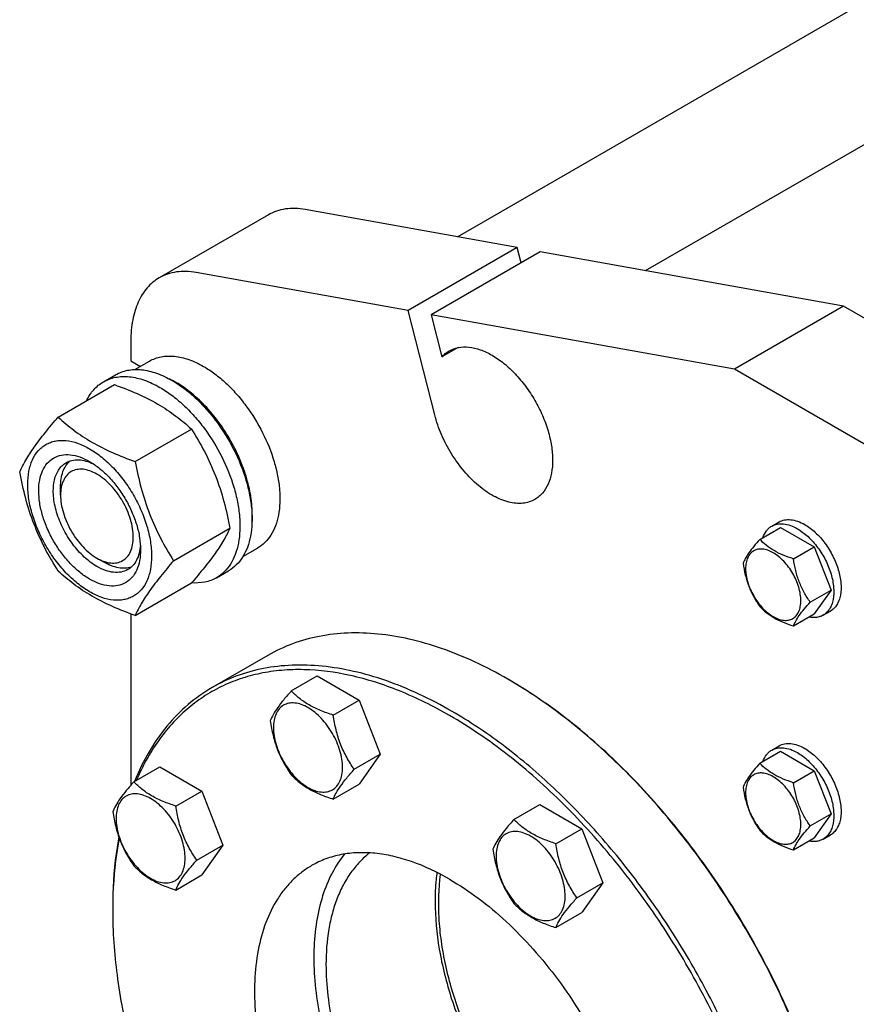
# Model space of a CAD drawing. Units: millimetres. Extents: x 0 to 7119, y -5 to 5034.
# Drawn here: x 4755 to 4999, y 2710 to 2997 of the extents above; entities that cross this region are included whole.
import ezdxf

# ---------------------------------------------------------------- set-up
doc = ezdxf.new("R2010")
doc.units = ezdxf.units.MM
doc.header["$LTSCALE"] = 391.525424
doc.layers.get('0').update_dxf_attribs({"linetype": 'CONTINUOUS'})

msp = doc.modelspace()

# ---------------------------------------------------------------- linework, layer by layer
at = {"color": 7, "linetype": 'Continuous'}
for p, q in [((4882.861, 2933.418), (5474.371, 3274.924)), ((4937.768, 2923.549), (5492.371, 3243.747)), ((4827.725, 2939.832), (4795.905, 2921.461)), ((4900.343, 2930.276), (4838.516, 2941.388)), ((4900.343, 2930.276), (4868.523, 2911.905)), ((4901.466, 2925.862), (4900.343, 2930.276)), ((4907.029, 2929.074), (4875.209, 2910.703)), ((4995.51, 2913.17), (4907.029, 2929.074)), ((4868.523, 2911.905), (4806.696, 2923.017)), ((4995.51, 2913.17), (4963.691, 2894.799)), ((5073.293, 2868.264), (4995.51, 2913.17)), ((4876.265, 2881.472), (4868.523, 2911.905)), ((4875.209, 2910.703), (4878.347, 2898.369)), ((4963.691, 2894.799), (4875.209, 2910.703)), ((4787.62, 2903.15), (4787.62, 2897.246)), ((4883.059, 2901.09), (4878.347, 2898.369)), ((4787.62, 2897.246), (4790.415, 2895.633)), ((4788.806, 2894.704), (4793.084, 2897.173)), ((4779.606, 2891.124), (4783.142, 2893.165)), ((5041.473, 2849.893), (4963.691, 2894.799)), ((4766.419, 2880.823), (4782.833, 2890.3)), ((4788.873, 2867.859), (4805.287, 2877.336)), ((4767.115, 2858.054), (4767.115, 2860.504)), ((4974.576, 2849.002), (4976.697, 2850.226)), ((4800.099, 2838.924), (4816.514, 2848.401)), ((4971.108, 2845.134), (4977.177, 2848.638)), ((4977.177, 2848.638), (4986.975, 2842.981)), ((4820.306, 2840.144), (4824.584, 2842.614)), ((4980.906, 2839.478), (4986.975, 2842.981)), ((4986.975, 2842.981), (4991.874, 2830.355)), ((4777.721, 2839.684), (4779.843, 2838.459)), ((4812.606, 2833.966), (4816.141, 2836.008)), ((4788.873, 2822.952), (4805.287, 2832.429)), ((4985.805, 2826.851), (4991.874, 2830.355)), ((4991.874, 2830.355), (4986.975, 2823.385)), ((4989.576, 2823.021), (4991.697, 2824.246)), ((4787.62, 2823.409), (4787.62, 2773.426)), ((4980.906, 2819.881), (4986.975, 2823.385)), ((4827.576, 2811.304), (4811.313, 2801.914)), ((4834.425, 2800.935), (4842.01, 2805.315)), ((4842.01, 2805.315), (4854.257, 2798.244)), ((4897.579, 2804.369), (4897.576, 2804.371)), ((4846.672, 2793.864), (4854.257, 2798.244)), ((4854.257, 2798.244), (4860.381, 2782.461)), ((4974.576, 2783.682), (4976.697, 2784.906)), ((4852.796, 2778.081), (4860.381, 2782.461)), ((4860.381, 2782.461), (4854.257, 2773.749)), ((4971.108, 2779.814), (4977.177, 2783.318)), ((4977.177, 2783.318), (4986.975, 2777.661)), ((4788.502, 2774.421), (4796.088, 2778.801)), ((4796.088, 2778.801), (4808.335, 2771.73)), ((4980.906, 2774.157), (4986.975, 2777.661)), ((4986.975, 2777.661), (4991.874, 2765.034)), ((4846.672, 2769.369), (4854.257, 2773.749)), ((4800.75, 2767.35), (4808.335, 2771.73)), ((4808.335, 2771.73), (4814.459, 2755.947)), ((4899.368, 2763.441), (4906.954, 2767.82)), ((4906.954, 2767.82), (4919.201, 2760.749)), ((4985.805, 2761.531), (4991.874, 2765.034)), ((4991.874, 2765.034), (4986.975, 2758.065)), ((4911.616, 2756.37), (4919.201, 2760.749)), ((4919.201, 2760.749), (4925.325, 2744.966)), ((4980.906, 2754.561), (4986.975, 2758.065)), ((4989.576, 2757.701), (4991.697, 2758.925)), ((4806.874, 2751.567), (4814.459, 2755.947)), ((4814.459, 2755.947), (4808.335, 2747.235)), ((4800.75, 2742.855), (4808.335, 2747.235)), ((4917.74, 2740.587), (4925.325, 2744.966)), ((4925.325, 2744.966), (4919.201, 2736.254)), ((4911.616, 2731.875), (4919.201, 2736.254))]:
    msp.add_line(p, q, dxfattribs=at)
for centre, radius, start, end in [((4786.722, 2866.648), 28.08, 59.97507, 64.46241), ((4912.661, 2737.009), 130.344, 179.641, 180.00073)]:
    msp.add_arc(centre, radius, start, end, dxfattribs=at)
for points, knots in [([(4838.516, 2941.388), (4837.537, 2941.564), (4835.606, 2941.776), (4832.766, 2941.63), (4830.111, 2941.006), (4828.483, 2940.27), (4827.725, 2939.832)], [0, 0, 0, 0, 0.2683886, 0.5216325, 0.7637678, 1, 1, 1, 1]), ([(4806.696, 2923.017), (4805.717, 2923.193), (4803.787, 2923.405), (4800.946, 2923.259), (4798.291, 2922.635), (4796.663, 2921.899), (4795.905, 2921.461)], [0, 0, 0, 0, 0.2683886, 0.5216325, 0.7637678, 1, 1, 1, 1]), ([(4795.905, 2921.461), (4795.249, 2921.083), (4793.988, 2920.203), (4792.322, 2918.563), (4790.889, 2916.617), (4789.703, 2914.387), (4788.772, 2911.894), (4787.857, 2908.153), (4787.62, 2905.177), (4787.62, 2903.15)], [0, 0, 0, 0, 0.1080476, 0.2181321, 0.3321066, 0.4515032, 0.5774635, 0.7107292, 1, 1, 1, 1]), ([(4793.084, 2897.173), (4793.6, 2897.472), (4794.697, 2897.985), (4797.105, 2898.652), (4800.478, 2898.741), (4804.701, 2897.72), (4807.451, 2896.412), (4808.834, 2895.613)], [0, 0, 0, 0, 0.1081633, 0.2183657, 0.4513689, 0.7104216, 1, 1, 1, 1]), ([(4878.347, 2898.369), (4878.656, 2898.717), (4879.322, 2899.362), (4880.084, 2899.89), (4880.48, 2900.119)], [0, 0, 0, 0, 0.5043683, 1, 1, 1, 1]), ([(4880.48, 2900.119), (4880.89, 2900.355), (4881.76, 2900.763), (4883.671, 2901.292), (4886.348, 2901.363), (4889.701, 2900.552), (4893.15, 2898.911), (4896.58, 2896.507), (4899.87, 2893.429), (4902.9, 2889.792), (4905.559, 2885.731), (4907.747, 2881.398), (4909.381, 2876.954), (4910.402, 2872.566), (4910.769, 2868.394), (4910.466, 2864.586), (4909.491, 2861.277), (4908.091, 2858.995), (4906.678, 2857.604), (4905.89, 2857.054), (4905.48, 2856.817)], [0, 0, 0, 0, 0.0225457, 0.0455164, 0.0940838, 0.1480812, 0.2084414, 0.2750068, 0.3468302, 0.4224312, 0.5, 0.5775688, 0.6531698, 0.7249932, 0.7915586, 0.8519188, 0.9059162, 0.9544836, 0.9774543, 1, 1, 1, 1]), ([(4783.142, 2893.165), (4783.683, 2893.478), (4784.831, 2894.016), (4786.69, 2894.53), (4788.671, 2894.751), (4791.524, 2894.651), (4795.314, 2893.738), (4798.193, 2892.367), (4799.641, 2891.531)], [0, 0, 0, 0, 0.1080966, 0.218231, 0.332257, 0.4517073, 0.7106002, 1, 1, 1, 1]), ([(4808.834, 2895.613), (4809.966, 2894.96), (4812.214, 2893.458), (4815.398, 2890.778), (4818.441, 2887.653), (4822.25, 2882.951), (4826.253, 2876.438), (4829.094, 2869.412), (4830.497, 2863.755), (4831.069, 2859.71), (4831.167, 2855.879), (4830.785, 2852.341), (4829.928, 2849.169), (4828.604, 2846.429), (4826.832, 2844.189), (4825.36, 2843.062), (4824.584, 2842.614)], [0, 0, 0, 0, 0.0624104, 0.1287774, 0.1984001, 0.2704078, 0.4174466, 0.5616787, 0.630306, 0.6954222, 0.7563968, 0.8128592, 0.864783, 0.9125792, 0.9571736, 1, 1, 1, 1]), ([(4774.684, 2885.597), (4775.239, 2886.759), (4776.279, 2888.388), (4778.084, 2890.129), (4779.086, 2890.824), (4779.606, 2891.124)], [0, 0, 0, 0, 0.5151314, 0.7596645, 1, 1, 1, 1]), ([(4779.606, 2891.124), (4780.147, 2891.436), (4781.296, 2891.974), (4783.154, 2892.488), (4785.136, 2892.709), (4787.989, 2892.61), (4791.779, 2891.697), (4794.657, 2890.326), (4796.106, 2889.49)], [0, 0, 0, 0, 0.1080966, 0.218231, 0.332257, 0.4517073, 0.7106002, 1, 1, 1, 1]), ([(4782.833, 2890.3), (4785.062, 2889.499), (4789.369, 2887.817), (4795.403, 2884.814), (4800.71, 2881.323), (4803.838, 2878.682), (4805.287, 2877.336)], [0, 0, 0, 0, 0.2720296, 0.5307148, 0.7728259, 1, 1, 1, 1]), ([(4799.641, 2891.531), (4800.827, 2890.846), (4803.182, 2889.272), (4806.518, 2886.465), (4809.706, 2883.192), (4813.697, 2878.265), (4817.89, 2871.442), (4820.866, 2864.082), (4822.336, 2858.155), (4822.936, 2853.918), (4823.038, 2849.904), (4822.638, 2846.198), (4821.74, 2842.875), (4820.353, 2840.005), (4818.497, 2837.658), (4816.955, 2836.477), (4816.141, 2836.008)], [0, 0, 0, 0, 0.0624104, 0.1287774, 0.1984001, 0.2704078, 0.4174466, 0.5616787, 0.630306, 0.6954222, 0.7563968, 0.8128592, 0.864783, 0.9125792, 0.9571736, 1, 1, 1, 1]), ([(4822.962, 2850.183), (4823.103, 2851.965), (4823.018, 2855.732), (4821.967, 2861.483), (4820.036, 2867.389), (4817.303, 2873.205), (4813.882, 2878.689), (4809.915, 2883.614), (4805.568, 2887.774), (4802.386, 2890.028), (4800.773, 2890.959)], [0, 0, 0, 0, 0.1106912, 0.2317821, 0.3607473, 0.4942615, 0.6285847, 0.7599066, 0.8846831, 1, 1, 1, 1]), ([(4796.106, 2889.49), (4797.292, 2888.805), (4799.647, 2887.231), (4802.982, 2884.424), (4806.171, 2881.151), (4810.161, 2876.224), (4814.355, 2869.401), (4817.33, 2862.041), (4818.8, 2856.114), (4819.4, 2851.877), (4819.502, 2847.863), (4819.103, 2844.157), (4818.205, 2840.833), (4816.818, 2837.963), (4814.962, 2835.616), (4813.419, 2834.436), (4812.606, 2833.966)], [0, 0, 0, 0, 0.0624104, 0.1287774, 0.1984001, 0.2704078, 0.4174466, 0.5616787, 0.630306, 0.6954222, 0.7563968, 0.8128592, 0.864783, 0.9125792, 0.9571736, 1, 1, 1, 1]), ([(4905.48, 2856.817), (4904.951, 2856.512), (4903.804, 2856.01), (4901.923, 2855.633), (4899.906, 2855.629), (4896.977, 2856.132), (4893.155, 2857.741), (4888.761, 2860.863), (4884.63, 2865.055), (4881.013, 2870.065), (4878.127, 2875.586), (4876.766, 2879.505), (4876.265, 2881.472)], [0, 0, 0, 0, 0.0430549, 0.0874388, 0.1342892, 0.1844336, 0.296013, 0.4229528, 0.5622768, 0.7089585, 0.8569419, 1, 1, 1, 1]), ([(4755.192, 2864.851), (4755.724, 2866.001), (4757.016, 2868.464), (4759.504, 2872.277), (4762.702, 2876.457), (4765.121, 2879.326), (4766.419, 2880.823)], [0, 0, 0, 0, 0.1941909, 0.4252957, 0.6965305, 1, 1, 1, 1]), ([(4766.419, 2880.823), (4767.868, 2879.477), (4770.996, 2876.836), (4776.303, 2873.345), (4782.337, 2870.342), (4786.644, 2868.659), (4788.873, 2867.859)], [0, 0, 0, 0, 0.2271741, 0.4692852, 0.7279704, 1, 1, 1, 1]), ([(4805.287, 2877.336), (4806.648, 2875.194), (4809.24, 2870.765), (4812.459, 2863.691), (4814.883, 2856.182), (4816.024, 2851.013), (4816.514, 2848.401)], [0, 0, 0, 0, 0.2437274, 0.4921422, 0.7447939, 1, 1, 1, 1]), ([(4757.533, 2861.137), (4757.533, 2862.432), (4757.729, 2864.894), (4758.725, 2868.275), (4760.156, 2870.608), (4761.601, 2872.029), (4762.804, 2872.869), (4764.133, 2873.491), (4766.087, 2874.032), (4768.822, 2874.105), (4772.249, 2873.276), (4775.774, 2871.599), (4779.279, 2869.142), (4782.641, 2865.996), (4785.739, 2862.279), (4788.456, 2858.129), (4790.692, 2853.7), (4792.362, 2849.159), (4793.405, 2844.676), (4793.667, 2841.704), (4793.667, 2840.276)], [0, 0, 0, 0, 0.0603605, 0.1143581, 0.1629258, 0.1858965, 0.2084422, 0.2309879, 0.2539585, 0.3025258, 0.3565229, 0.4168828, 0.483448, 0.5552712, 0.630872, 0.7084408, 0.7860096, 0.8616107, 0.9334343, 1, 1, 1, 1]), ([(4775.6, 2833.56), (4774.583, 2834.146), (4772.575, 2835.554), (4769.813, 2838.139), (4767.267, 2841.194), (4765.033, 2844.605), (4763.196, 2848.245), (4761.823, 2851.978), (4760.966, 2855.663), (4760.657, 2859.168), (4760.911, 2862.367), (4761.731, 2865.147), (4763.112, 2867.404), (4765.029, 2869.016), (4767.383, 2869.87), (4770.028, 2869.937), (4772.845, 2869.257), (4774.678, 2868.385), (4775.6, 2867.853)], [0, 0, 0, 0, 0.0665861, 0.1384319, 0.2140567, 0.2916499, 0.3692432, 0.4448682, 0.5167145, 0.5833012, 0.6436808, 0.6976954, 0.7462784, 0.7916514, 0.8370242, 0.8856068, 0.9396209, 1, 1, 1, 1]), ([(4777.721, 2837.234), (4776.389, 2838.003), (4773.802, 2839.993), (4770.492, 2843.759), (4767.767, 2848.192), (4765.853, 2852.926), (4765.037, 2856.93), (4764.959, 2859.939), (4765.178, 2861.961), (4765.667, 2863.774), (4766.424, 2865.339), (4767.436, 2866.619), (4768.277, 2867.263), (4768.721, 2867.519)], [0, 0, 0, 0, 0.1286453, 0.2702003, 0.417317, 0.5616254, 0.6952611, 0.7562679, 0.8127602, 0.8647114, 0.912533, 0.957151, 1, 1, 1, 1]), ([(4767.115, 2860.504), (4767.115, 2861.286), (4767.217, 2862.782), (4767.727, 2864.873), (4768.581, 2866.654), (4769.395, 2867.623), (4769.843, 2868.021)], [0, 0, 0, 0, 0.2851676, 0.5448081, 0.7811326, 1, 1, 1, 1]), ([(4768.721, 2867.519), (4769.253, 2867.827), (4770.455, 2868.289), (4772.449, 2868.436), (4774.584, 2868.064), (4775.99, 2867.514), (4776.699, 2867.171)], [0, 0, 0, 0, 0.2222771, 0.45743, 0.7150195, 1, 1, 1, 1]), ([(4775.6, 2867.853), (4776.616, 2867.266), (4778.624, 2865.858), (4781.387, 2863.274), (4783.933, 2860.218), (4786.166, 2856.807), (4788.004, 2853.167), (4789.377, 2849.435), (4790.234, 2845.75), (4790.449, 2843.307), (4790.449, 2842.133)], [0, 0, 0, 0, 0.1141537, 0.2373247, 0.3669741, 0.4999983, 0.6330226, 0.7626727, 0.8858448, 1, 1, 1, 1]), ([(4788.873, 2867.859), (4789.362, 2865.247), (4790.503, 2860.078), (4792.927, 2852.569), (4796.147, 2845.495), (4798.739, 2841.066), (4800.099, 2838.924)], [0, 0, 0, 0, 0.2552061, 0.5078578, 0.7562726, 1, 1, 1, 1]), ([(4766.419, 2835.915), (4765.058, 2838.057), (4762.466, 2842.487), (4759.247, 2849.56), (4756.823, 2857.069), (4755.682, 2862.239), (4755.192, 2864.851)], [0, 0, 0, 0, 0.2437274, 0.4921422, 0.7447939, 1, 1, 1, 1]), ([(4777.721, 2864.178), (4777.063, 2864.558), (4775.754, 2865.181), (4773.741, 2865.667), (4771.852, 2865.619), (4770.171, 2865.009), (4768.802, 2863.858), (4767.815, 2862.246), (4767.23, 2860.26), (4767.115, 2858.815), (4767.115, 2858.054)], [0, 0, 0, 0, 0.1448918, 0.2745172, 0.3911081, 0.4999958, 0.6088834, 0.7254742, 0.8550998, 1, 1, 1, 1]), ([(4777.721, 2839.683), (4778.38, 2839.303), (4779.689, 2838.68), (4781.701, 2838.195), (4783.59, 2838.243), (4785.272, 2838.853), (4786.641, 2840.004), (4787.627, 2841.616), (4788.213, 2843.602), (4788.395, 2845.887), (4788.174, 2848.39), (4787.562, 2851.023), (4786.581, 2853.689), (4785.269, 2856.288), (4783.673, 2858.725), (4781.855, 2860.907), (4779.881, 2862.753), (4778.447, 2863.759), (4777.721, 2864.178)], [0, 0, 0, 0, 0.0603755, 0.1143895, 0.1629721, 0.2083449, 0.2537178, 0.3023007, 0.3563153, 0.4166948, 0.4832814, 0.5551276, 0.6307526, 0.7083458, 0.785939, 0.8615637, 0.9334095, 1, 1, 1, 1]), ([(4793.667, 2840.276), (4793.667, 2838.981), (4793.47, 2836.518), (4792.475, 2833.137), (4791.044, 2830.804), (4789.599, 2829.383), (4788.396, 2828.543), (4787.067, 2827.921), (4785.113, 2827.38), (4782.378, 2827.307), (4778.951, 2828.136), (4775.426, 2829.813), (4771.921, 2832.27), (4768.559, 2835.416), (4765.461, 2839.133), (4762.744, 2843.283), (4760.508, 2847.712), (4758.838, 2852.253), (4757.795, 2856.737), (4757.533, 2859.709), (4757.533, 2861.137)], [0, 0, 0, 0, 0.0603605, 0.1143581, 0.1629258, 0.1858965, 0.2084422, 0.2309879, 0.2539585, 0.3025258, 0.3565229, 0.4168828, 0.483448, 0.5552712, 0.630872, 0.7084408, 0.7860096, 0.8616107, 0.9334343, 1, 1, 1, 1]), ([(4767.115, 2858.054), (4767.115, 2857.216), (4767.268, 2855.471), (4767.881, 2852.839), (4768.861, 2850.173), (4770.174, 2847.573), (4771.769, 2845.137), (4773.588, 2842.954), (4775.561, 2841.108), (4776.995, 2840.103), (4777.721, 2839.683)], [0, 0, 0, 0, 0.1141534, 0.2373239, 0.3669728, 0.4999963, 0.6330197, 0.7626686, 0.8858391, 1, 1, 1, 1]), ([(4974.576, 2849.002), (4975.07, 2849.287), (4976.207, 2849.7), (4978.095, 2849.748), (4980.108, 2849.262), (4981.417, 2848.639), (4982.076, 2848.259)], [0, 0, 0, 0, 0.2177735, 0.4509532, 0.7102022, 1, 1, 1, 1]), ([(4976.697, 2850.226), (4977.192, 2850.512), (4978.329, 2850.925), (4980.217, 2850.972), (4982.229, 2850.487), (4983.539, 2849.864), (4984.197, 2849.484)], [0, 0, 0, 0, 0.2177735, 0.4509532, 0.7102022, 1, 1, 1, 1]), ([(4816.514, 2848.401), (4815.982, 2847.25), (4814.69, 2844.787), (4812.202, 2840.974), (4809.004, 2836.794), (4806.585, 2833.926), (4805.287, 2832.429)], [0, 0, 0, 0, 0.1941909, 0.4252957, 0.6965305, 1, 1, 1, 1]), ([(4971.998, 2845.648), (4972.239, 2846.358), (4972.741, 2847.365), (4973.721, 2848.426), (4974.282, 2848.832), (4974.576, 2849.002)], [0, 0, 0, 0, 0.5219679, 0.7641174, 1, 1, 1, 1]), ([(4982.076, 2848.259), (4983.186, 2847.618), (4985.341, 2845.959), (4988.1, 2842.821), (4990.371, 2839.128), (4991.966, 2835.18), (4992.758, 2831.298), (4992.687, 2828.24), (4992.121, 2826.142), (4991.49, 2824.838), (4990.647, 2823.771), (4989.945, 2823.234), (4989.576, 2823.021)], [0, 0, 0, 0, 0.1286794, 0.2702719, 0.4174275, 0.5617741, 0.6954451, 0.8127107, 0.8646756, 0.9125098, 0.9571396, 1, 1, 1, 1]), ([(4984.197, 2849.484), (4985.307, 2848.843), (4987.463, 2847.184), (4990.221, 2844.046), (4992.492, 2840.352), (4994.087, 2836.405), (4994.879, 2832.523), (4994.808, 2829.465), (4994.242, 2827.367), (4993.611, 2826.063), (4992.768, 2824.996), (4992.067, 2824.459), (4991.697, 2824.246)], [0, 0, 0, 0, 0.1286794, 0.2702719, 0.4174275, 0.5617741, 0.6954451, 0.8127107, 0.8646756, 0.9125098, 0.9571396, 1, 1, 1, 1]), ([(4971.108, 2845.134), (4970.507, 2844.465), (4969.396, 2843.191), (4967.957, 2841.348), (4966.898, 2839.701), (4966.396, 2838.646), (4966.209, 2838.165)], [0, 0, 0, 0, 0.3154009, 0.592108, 0.8188794, 1, 1, 1, 1]), ([(4980.906, 2839.478), (4979.901, 2839.798), (4977.966, 2840.483), (4975.283, 2841.767), (4972.99, 2843.32), (4971.693, 2844.522), (4971.108, 2845.134)], [0, 0, 0, 0, 0.276819, 0.5376908, 0.7779912, 1, 1, 1, 1]), ([(4790.449, 2842.133), (4790.449, 2841.069), (4790.288, 2839.045), (4789.469, 2836.265), (4788.088, 2834.008), (4786.171, 2832.396), (4783.817, 2831.542), (4781.172, 2831.475), (4778.355, 2832.155), (4776.522, 2833.027), (4775.6, 2833.56)], [0, 0, 0, 0, 0.1449003, 0.2745259, 0.3911163, 0.5000029, 0.608889, 0.7254779, 0.8551016, 1, 1, 1, 1]), ([(4790.409, 2843.432), (4790.352, 2842.646), (4790.126, 2841.152), (4789.381, 2839.115), (4788.255, 2837.46), (4787.254, 2836.65), (4786.721, 2836.342)], [0, 0, 0, 0, 0.2850108, 0.54261, 0.7777504, 1, 1, 1, 1]), ([(4983.066, 2827.275), (4983.066, 2827.912), (4982.949, 2829.238), (4982.315, 2831.961), (4980.843, 2835.3), (4978.688, 2838.244), (4976.646, 2840.155), (4975.082, 2841.251), (4973.51, 2841.999), (4971.98, 2842.369), (4970.544, 2842.332), (4969.266, 2841.869), (4968.226, 2840.993), (4967.476, 2839.768), (4967.031, 2838.259), (4966.944, 2837.161), (4966.944, 2836.583)], [0, 0, 0, 0, 0.0666214, 0.138505, 0.2915428, 0.4445803, 0.5164635, 0.5830844, 0.6434948, 0.697537, 0.7461449, 0.7915414, 0.8369379, 0.8855462, 0.939589, 1, 1, 1, 1]), ([(4787.722, 2837.064), (4787.152, 2836.875), (4785.906, 2836.653), (4783.936, 2836.804), (4781.868, 2837.408), (4780.52, 2838.068), (4779.843, 2838.459)], [0, 0, 0, 0, 0.2188565, 0.4551673, 0.7148089, 1, 1, 1, 1]), ([(4800.099, 2838.924), (4798.802, 2837.427), (4796.382, 2834.559), (4793.184, 2830.378), (4790.697, 2826.565), (4789.405, 2824.102), (4788.873, 2822.952)], [0, 0, 0, 0, 0.3034695, 0.5747043, 0.8058091, 1, 1, 1, 1]), ([(4985.805, 2826.851), (4985.171, 2827.754), (4983.965, 2829.643), (4982.513, 2832.72), (4981.496, 2836.032), (4981.074, 2838.321), (4980.906, 2839.478)], [0, 0, 0, 0, 0.242179, 0.4903486, 0.7437792, 1, 1, 1, 1]), ([(4788.873, 2822.952), (4786.644, 2823.752), (4782.337, 2825.434), (4776.303, 2828.438), (4770.996, 2831.928), (4767.868, 2834.57), (4766.419, 2835.915)], [0, 0, 0, 0, 0.2720296, 0.5307148, 0.7728259, 1, 1, 1, 1]), ([(4786.721, 2836.342), (4786.127, 2836), (4784.763, 2835.504), (4782.497, 2835.447), (4780.082, 2836.03), (4778.511, 2836.778), (4777.721, 2837.234)], [0, 0, 0, 0, 0.2177734, 0.450953, 0.7102018, 1, 1, 1, 1]), ([(4966.209, 2838.165), (4966.377, 2837.009), (4966.799, 2834.72), (4967.816, 2831.407), (4969.268, 2828.33), (4970.474, 2826.442), (4971.108, 2825.538)], [0, 0, 0, 0, 0.2562208, 0.5096514, 0.757821, 1, 1, 1, 1]), ([(4966.944, 2836.583), (4966.944, 2835.946), (4967.06, 2834.62), (4967.694, 2831.897), (4969.166, 2828.558), (4971.322, 2825.614), (4973.363, 2823.703), (4974.927, 2822.607), (4976.5, 2821.858), (4978.029, 2821.489), (4979.465, 2821.526), (4980.743, 2821.989), (4981.784, 2822.864), (4982.533, 2824.09), (4982.978, 2825.599), (4983.066, 2826.697), (4983.066, 2827.275)], [0, 0, 0, 0, 0.0666214, 0.138505, 0.2915428, 0.4445803, 0.5164635, 0.5830844, 0.6434948, 0.697537, 0.7461449, 0.7915414, 0.8369379, 0.8855462, 0.939589, 1, 1, 1, 1]), ([(4812.606, 2833.966), (4812.083, 2833.665), (4810.977, 2833.143), (4808.555, 2832.449), (4806.615, 2832.366), (4805.325, 2832.47)], [0, 0, 0, 0, 0.2402636, 0.4847576, 1, 1, 1, 1]), ([(4980.906, 2819.881), (4981.093, 2820.363), (4981.595, 2821.418), (4982.654, 2823.065), (4984.093, 2824.908), (4985.204, 2826.182), (4985.805, 2826.851)], [0, 0, 0, 0, 0.1811206, 0.407892, 0.6845991, 1, 1, 1, 1]), ([(4971.108, 2825.538), (4971.693, 2824.926), (4972.99, 2823.724), (4975.283, 2822.171), (4977.966, 2820.887), (4979.901, 2820.202), (4980.906, 2819.881)], [0, 0, 0, 0, 0.2220088, 0.4623092, 0.723181, 1, 1, 1, 1]), ([(4989.576, 2823.021), (4989.282, 2822.851), (4988.65, 2822.568), (4987.241, 2822.25), (4986.118, 2822.319), (4985.382, 2822.465)], [0, 0, 0, 0, 0.2358826, 0.478032, 1, 1, 1, 1]), ([(4897.576, 2804.371), (4894.418, 2806.194), (4888.115, 2809.494), (4878.5, 2813.428), (4869.057, 2816.181), (4859.874, 2817.722), (4851.037, 2818.029), (4842.631, 2817.092), (4834.745, 2814.911), (4829.872, 2812.629), (4827.576, 2811.304)], [0, 0, 0, 0, 0.1486047, 0.2894983, 0.4227209, 0.5486406, 0.6679989, 0.7819371, 0.8919867, 1, 1, 1, 1]), ([(4880.606, 2793.756), (4875.908, 2796.468), (4866.55, 2801.128), (4852.218, 2805.75), (4840.503, 2807.318), (4831.653, 2807.062), (4825.408, 2806.164), (4819.467, 2804.56), (4813.865, 2802.256), (4808.637, 2799.265), (4803.815, 2795.607), (4799.427, 2791.302), (4794.102, 2784.634), (4790.968, 2778.885), (4789.239, 2774.848)], [0, 0, 0, 0, 0.1514461, 0.2907894, 0.4187377, 0.4791148, 0.5375363, 0.5944811, 0.6504999, 0.7061913, 0.7621721, 0.8190432, 0.8773588, 1, 1, 1, 1]), ([(4881.313, 2794.981), (4878.155, 2796.804), (4871.852, 2800.104), (4862.237, 2804.039), (4852.793, 2806.792), (4843.61, 2808.332), (4834.773, 2808.64), (4826.367, 2807.702), (4818.482, 2805.522), (4813.608, 2803.24), (4811.313, 2801.914)], [0, 0, 0, 0, 0.1486045, 0.2894982, 0.4227208, 0.5486406, 0.6679989, 0.7819371, 0.8919867, 1, 1, 1, 1]), ([(4995.436, 2650.823), (4994.523, 2658.257), (4991.595, 2673.419), (4984.457, 2695.921), (4974.648, 2718.245), (4962.47, 2739.702), (4948.297, 2759.633), (4932.563, 2777.427), (4915.753, 2792.537), (4903.677, 2800.848), (4897.579, 2804.369)], [0, 0, 0, 0, 0.1196987, 0.2460027, 0.3765407, 0.5086567, 0.6395938, 0.7666705, 0.887462, 1, 1, 1, 1]), ([(4995.476, 2650.874), (4994.578, 2658.29), (4991.682, 2673.418), (4984.588, 2695.876), (4974.821, 2718.163), (4962.683, 2739.588), (4948.548, 2759.492), (4932.849, 2777.263), (4916.073, 2792.352), (4904.02, 2800.65), (4897.932, 2804.165)], [0, 0, 0, 0, 0.1196155, 0.2458743, 0.3764008, 0.5085317, 0.6395004, 0.7666148, 0.8874402, 1, 1, 1, 1]), ([(4811.313, 2801.914), (4808.833, 2800.483), (4804.077, 2797.115), (4797.876, 2790.761), (4792.64, 2783.172), (4789.909, 2777.518), (4788.709, 2774.542)], [0, 0, 0, 0, 0.2377533, 0.4807154, 0.733552, 1, 1, 1, 1]), ([(4834.425, 2800.935), (4833.673, 2800.098), (4832.284, 2798.506), (4830.485, 2796.202), (4829.162, 2794.144), (4828.535, 2792.826), (4828.301, 2792.223)], [0, 0, 0, 0, 0.315401, 0.592108, 0.8188794, 1, 1, 1, 1]), ([(4846.672, 2793.864), (4845.415, 2794.265), (4842.996, 2795.121), (4839.642, 2796.726), (4836.777, 2798.667), (4835.156, 2800.17), (4834.425, 2800.935)], [0, 0, 0, 0, 0.276819, 0.5376908, 0.7779911, 1, 1, 1, 1]), ([(4849.371, 2778.611), (4849.371, 2779.408), (4849.225, 2781.065), (4848.644, 2783.566), (4847.712, 2786.098), (4846.465, 2788.568), (4844.949, 2790.883), (4843.222, 2792.956), (4841.347, 2794.711), (4839.392, 2796.081), (4837.426, 2797.017), (4835.514, 2797.478), (4833.719, 2797.433), (4832.121, 2796.853), (4830.821, 2795.759), (4829.884, 2794.228), (4829.328, 2792.341), (4829.219, 2790.968), (4829.219, 2790.246)], [0, 0, 0, 0, 0.0665867, 0.138433, 0.214058, 0.2916513, 0.3692445, 0.4448693, 0.5167151, 0.5833013, 0.6436803, 0.6976944, 0.746277, 0.7916498, 0.8370228, 0.8856058, 0.9396204, 1, 1, 1, 1]), ([(4828.301, 2792.223), (4828.511, 2790.778), (4829.037, 2787.917), (4830.309, 2783.776), (4832.124, 2779.93), (4833.631, 2777.569), (4834.425, 2776.44)], [0, 0, 0, 0, 0.2562208, 0.5096514, 0.7578209, 1, 1, 1, 1]), ([(4852.796, 2778.081), (4852.002, 2779.21), (4850.495, 2781.571), (4848.68, 2785.417), (4847.409, 2789.558), (4846.882, 2792.419), (4846.672, 2793.864)], [0, 0, 0, 0, 0.2421791, 0.4903486, 0.7437792, 1, 1, 1, 1]), ([(4916.836, 2553.843), (4919.405, 2553.536), (4924.474, 2553.215), (4931.938, 2553.674), (4939.028, 2555.088), (4945.686, 2557.449), (4951.856, 2560.741), (4957.485, 2564.936), (4962.527, 2569.998), (4966.945, 2575.884), (4970.707, 2582.543), (4973.79, 2589.923), (4976.173, 2597.969), (4977.841, 2606.62), (4978.786, 2615.814), (4979.077, 2628.973), (4977.514, 2646.367), (4972.847, 2667.791), (4965.488, 2689.577), (4955.652, 2711.088), (4943.626, 2731.699), (4929.761, 2750.809), (4914.458, 2767.862), (4898.167, 2782.36), (4886.496, 2790.355), (4880.606, 2793.756)], [0, 0, 0, 0, 0.0248998, 0.0487508, 0.0717776, 0.094255, 0.1164953, 0.1388273, 0.1615737, 0.1850279, 0.2094379, 0.2349975, 0.2618435, 0.2900589, 0.3196769, 0.3506876, 0.4166266, 0.4871856, 0.5612616, 0.6375101, 0.7144498, 0.7905578, 0.8643612, 0.9345336, 1, 1, 1, 1]), ([(4951.312, 2559.427), (4953.032, 2560.42), (4956.367, 2562.641), (4960.943, 2566.609), (4965.081, 2571.199), (4970.071, 2578.23), (4975.066, 2588.562), (4978.874, 2602.659), (4980.57, 2618.384), (4980.137, 2635.41), (4977.592, 2653.387), (4972.993, 2671.939), (4966.438, 2690.676), (4958.067, 2709.197), (4948.059, 2727.11), (4936.625, 2744.033), (4924.012, 2759.603), (4910.486, 2773.491), (4896.335, 2785.399), (4886.343, 2792.077), (4881.313, 2794.981)], [0, 0, 0, 0, 0.0213322, 0.0428929, 0.0648984, 0.0875433, 0.1353187, 0.1872198, 0.2436576, 0.3046056, 0.3696934, 0.4382908, 0.5095774, 0.5826017, 0.6563331, 0.7297101, 0.8016864, 0.8712787, 0.9376168, 1, 1, 1, 1]), ([(4829.219, 2790.246), (4829.219, 2789.449), (4829.364, 2787.792), (4829.946, 2785.291), (4830.878, 2782.759), (4832.125, 2780.289), (4833.64, 2777.974), (4835.368, 2775.901), (4837.243, 2774.146), (4839.198, 2772.776), (4841.164, 2771.84), (4843.076, 2771.379), (4844.871, 2771.425), (4846.468, 2772.004), (4847.769, 2773.098), (4848.706, 2774.629), (4849.262, 2776.516), (4849.371, 2777.889), (4849.371, 2778.611)], [0, 0, 0, 0, 0.0665867, 0.138433, 0.214058, 0.2916513, 0.3692445, 0.4448693, 0.5167151, 0.5833013, 0.6436803, 0.6976944, 0.746277, 0.7916498, 0.8370228, 0.8856058, 0.9396204, 1, 1, 1, 1]), ([(4971.998, 2780.328), (4972.239, 2781.038), (4972.741, 2782.045), (4973.721, 2783.106), (4974.282, 2783.512), (4974.576, 2783.682)], [0, 0, 0, 0, 0.5219679, 0.7641174, 1, 1, 1, 1]), ([(4974.576, 2783.682), (4975.07, 2783.967), (4976.207, 2784.38), (4978.095, 2784.427), (4980.108, 2783.942), (4981.417, 2783.319), (4982.076, 2782.939)], [0, 0, 0, 0, 0.2177735, 0.4509532, 0.7102022, 1, 1, 1, 1]), ([(4976.697, 2784.906), (4977.192, 2785.192), (4978.329, 2785.605), (4980.217, 2785.652), (4982.229, 2785.167), (4983.539, 2784.544), (4984.197, 2784.163)], [0, 0, 0, 0, 0.2177735, 0.4509532, 0.7102022, 1, 1, 1, 1]), ([(4984.197, 2784.163), (4985.307, 2783.522), (4987.463, 2781.864), (4990.221, 2778.725), (4992.492, 2775.032), (4994.087, 2771.084), (4994.879, 2767.203), (4994.808, 2764.145), (4994.242, 2762.047), (4993.611, 2760.742), (4992.768, 2759.676), (4992.067, 2759.139), (4991.697, 2758.925)], [0, 0, 0, 0, 0.1286794, 0.2702719, 0.4174275, 0.5617741, 0.6954451, 0.8127107, 0.8646756, 0.9125098, 0.9571396, 1, 1, 1, 1]), ([(4982.076, 2782.939), (4983.186, 2782.298), (4985.341, 2780.639), (4988.1, 2777.501), (4990.371, 2773.807), (4991.966, 2769.86), (4992.758, 2765.978), (4992.687, 2762.92), (4992.121, 2760.822), (4991.49, 2759.518), (4990.647, 2758.451), (4989.945, 2757.914), (4989.576, 2757.701)], [0, 0, 0, 0, 0.1286794, 0.2702719, 0.4174275, 0.5617741, 0.6954451, 0.8127107, 0.8646756, 0.9125098, 0.9571396, 1, 1, 1, 1]), ([(4846.672, 2769.369), (4846.906, 2769.972), (4847.533, 2771.29), (4848.856, 2773.348), (4850.655, 2775.652), (4852.044, 2777.244), (4852.796, 2778.081)], [0, 0, 0, 0, 0.1811206, 0.407892, 0.684599, 1, 1, 1, 1]), ([(4971.108, 2779.814), (4970.507, 2779.145), (4969.396, 2777.871), (4967.957, 2776.028), (4966.898, 2774.381), (4966.396, 2773.326), (4966.209, 2772.844)], [0, 0, 0, 0, 0.3154009, 0.592108, 0.8188794, 1, 1, 1, 1]), ([(4980.906, 2774.157), (4979.901, 2774.478), (4977.966, 2775.163), (4975.283, 2776.447), (4972.99, 2777.999), (4971.693, 2779.202), (4971.108, 2779.814)], [0, 0, 0, 0, 0.276819, 0.5376908, 0.7779912, 1, 1, 1, 1]), ([(4834.425, 2776.44), (4835.156, 2775.675), (4836.777, 2774.172), (4839.642, 2772.231), (4842.996, 2770.626), (4845.415, 2769.77), (4846.672, 2769.369)], [0, 0, 0, 0, 0.2220089, 0.4623092, 0.723181, 1, 1, 1, 1]), ([(4983.066, 2761.955), (4983.066, 2762.592), (4982.949, 2763.918), (4982.315, 2766.64), (4980.843, 2769.98), (4978.688, 2772.924), (4976.646, 2774.834), (4975.082, 2775.931), (4973.51, 2776.679), (4971.98, 2777.048), (4970.544, 2777.012), (4969.266, 2776.548), (4968.226, 2775.673), (4967.476, 2774.448), (4967.031, 2772.939), (4966.944, 2771.84), (4966.944, 2771.263)], [0, 0, 0, 0, 0.0666214, 0.138505, 0.2915428, 0.4445803, 0.5164635, 0.5830844, 0.6434948, 0.697537, 0.7461449, 0.7915414, 0.8369379, 0.8855462, 0.939589, 1, 1, 1, 1]), ([(4788.502, 2774.421), (4787.751, 2773.584), (4786.362, 2771.992), (4784.563, 2769.688), (4783.24, 2767.63), (4782.612, 2766.312), (4782.379, 2765.709)], [0, 0, 0, 0, 0.315401, 0.592108, 0.8188794, 1, 1, 1, 1]), ([(4800.75, 2767.35), (4799.493, 2767.751), (4797.074, 2768.607), (4793.72, 2770.212), (4790.855, 2772.153), (4789.234, 2773.657), (4788.502, 2774.421)], [0, 0, 0, 0, 0.276819, 0.5376908, 0.7779911, 1, 1, 1, 1]), ([(4966.209, 2772.844), (4966.377, 2771.688), (4966.799, 2769.399), (4967.816, 2766.087), (4969.268, 2763.01), (4970.474, 2761.121), (4971.108, 2760.218)], [0, 0, 0, 0, 0.2562208, 0.5096514, 0.757821, 1, 1, 1, 1]), ([(4985.805, 2761.531), (4985.171, 2762.434), (4983.965, 2764.323), (4982.513, 2767.399), (4981.496, 2770.712), (4981.074, 2773.001), (4980.906, 2774.157)], [0, 0, 0, 0, 0.242179, 0.4903486, 0.7437792, 1, 1, 1, 1]), ([(4803.449, 2752.097), (4803.449, 2752.894), (4803.303, 2754.551), (4802.721, 2757.052), (4801.79, 2759.585), (4800.543, 2762.054), (4799.027, 2764.369), (4797.3, 2766.442), (4795.425, 2768.197), (4793.47, 2769.567), (4791.504, 2770.503), (4789.592, 2770.964), (4787.797, 2770.919), (4786.199, 2770.339), (4784.899, 2769.245), (4783.962, 2767.714), (4783.406, 2765.827), (4783.296, 2764.454), (4783.296, 2763.732)], [0, 0, 0, 0, 0.0665867, 0.138433, 0.214058, 0.2916513, 0.3692445, 0.4448693, 0.5167151, 0.5833013, 0.6436803, 0.6976944, 0.746277, 0.7916498, 0.8370228, 0.8856058, 0.9396204, 1, 1, 1, 1]), ([(4966.944, 2771.263), (4966.944, 2770.625), (4967.06, 2769.299), (4967.694, 2766.577), (4969.166, 2763.238), (4971.322, 2760.293), (4973.363, 2758.383), (4974.927, 2757.287), (4976.5, 2756.538), (4978.029, 2756.169), (4979.465, 2756.206), (4980.743, 2756.669), (4981.784, 2757.544), (4982.533, 2758.769), (4982.978, 2760.278), (4983.066, 2761.377), (4983.066, 2761.955)], [0, 0, 0, 0, 0.0666214, 0.138505, 0.2915428, 0.4445803, 0.5164635, 0.5830844, 0.6434948, 0.697537, 0.7461449, 0.7915414, 0.8369379, 0.8855462, 0.939589, 1, 1, 1, 1]), ([(4806.874, 2751.567), (4806.08, 2752.697), (4804.573, 2755.057), (4802.758, 2758.903), (4801.487, 2763.044), (4800.96, 2765.905), (4800.75, 2767.35)], [0, 0, 0, 0, 0.2421791, 0.4903486, 0.7437792, 1, 1, 1, 1]), ([(4782.379, 2765.709), (4782.589, 2764.264), (4783.115, 2761.403), (4784.387, 2757.262), (4786.202, 2753.416), (4787.709, 2751.055), (4788.502, 2749.926)], [0, 0, 0, 0, 0.2562208, 0.5096514, 0.7578209, 1, 1, 1, 1]), ([(4783.296, 2763.732), (4783.296, 2762.936), (4783.442, 2761.278), (4784.024, 2758.777), (4784.956, 2756.245), (4786.202, 2753.775), (4787.718, 2751.46), (4789.446, 2749.387), (4791.321, 2747.632), (4793.276, 2746.262), (4795.242, 2745.326), (4797.154, 2744.865), (4798.948, 2744.911), (4800.546, 2745.49), (4801.847, 2746.584), (4802.784, 2748.116), (4803.34, 2750.002), (4803.449, 2751.375), (4803.449, 2752.097)], [0, 0, 0, 0, 0.0665867, 0.138433, 0.214058, 0.2916513, 0.3692445, 0.4448693, 0.5167151, 0.5833013, 0.6436803, 0.6976944, 0.746277, 0.7916498, 0.8370228, 0.8856058, 0.9396204, 1, 1, 1, 1]), ([(4899.368, 2763.441), (4898.617, 2762.604), (4897.228, 2761.012), (4895.429, 2758.708), (4894.106, 2756.649), (4893.478, 2755.331), (4893.245, 2754.729)], [0, 0, 0, 0, 0.315401, 0.592108, 0.8188794, 1, 1, 1, 1]), ([(4911.616, 2756.37), (4910.359, 2756.77), (4907.94, 2757.626), (4904.586, 2759.232), (4901.721, 2761.173), (4900.1, 2762.676), (4899.368, 2763.441)], [0, 0, 0, 0, 0.276819, 0.5376908, 0.7779911, 1, 1, 1, 1]), ([(4980.906, 2754.561), (4981.093, 2755.043), (4981.595, 2756.098), (4982.654, 2757.744), (4984.093, 2759.588), (4985.204, 2760.861), (4985.805, 2761.531)], [0, 0, 0, 0, 0.1811206, 0.407892, 0.6845991, 1, 1, 1, 1]), ([(4784.093, 2758.355), (4783.794, 2756.729), (4782.723, 2749.936), (4782.317, 2743.045), (4782.317, 2737.823)], [0, 0, 0, 0, 0.2404823, 1, 1, 1, 1]), ([(4784.204, 2758.048), (4783.898, 2756.448), (4782.796, 2749.76), (4782.352, 2742.971), (4782.32, 2737.825)], [0, 0, 0, 0, 0.2404772, 1, 1, 1, 1]), ([(4914.315, 2741.117), (4914.315, 2741.913), (4914.169, 2743.571), (4913.588, 2746.071), (4912.656, 2748.604), (4911.409, 2751.074), (4909.893, 2753.389), (4908.166, 2755.462), (4906.291, 2757.216), (4904.336, 2758.587), (4902.37, 2759.522), (4900.458, 2759.984), (4898.663, 2759.938), (4897.065, 2759.359), (4895.765, 2758.265), (4894.828, 2756.733), (4894.272, 2754.847), (4894.162, 2753.474), (4894.162, 2752.751)], [0, 0, 0, 0, 0.0665867, 0.138433, 0.214058, 0.2916513, 0.3692445, 0.4448693, 0.5167151, 0.5833013, 0.6436803, 0.6976944, 0.746277, 0.7916498, 0.8370228, 0.8856058, 0.9396204, 1, 1, 1, 1]), ([(4971.108, 2760.218), (4971.693, 2759.606), (4972.99, 2758.403), (4975.283, 2756.851), (4977.966, 2755.567), (4979.901, 2754.882), (4980.906, 2754.561)], [0, 0, 0, 0, 0.2220088, 0.4623092, 0.723181, 1, 1, 1, 1]), ([(4917.74, 2740.587), (4916.946, 2741.716), (4915.439, 2744.077), (4913.624, 2747.923), (4912.353, 2752.064), (4911.826, 2754.925), (4911.616, 2756.37)], [0, 0, 0, 0, 0.2421791, 0.4903486, 0.7437792, 1, 1, 1, 1]), ([(4989.576, 2757.701), (4989.282, 2757.531), (4988.65, 2757.248), (4987.241, 2756.93), (4986.118, 2756.999), (4985.382, 2757.145)], [0, 0, 0, 0, 0.2358826, 0.478032, 1, 1, 1, 1]), ([(4880.606, 2745.991), (4877.072, 2748.031), (4871.647, 2750.613), (4864.207, 2752.782), (4858.927, 2753.668), (4853.845, 2753.845), (4849.012, 2753.306), (4844.478, 2752.052), (4841.676, 2750.74), (4840.356, 2749.978)], [0, 0, 0, 0, 0.2892699, 0.4225352, 0.5484955, 0.6678922, 0.781867, 0.8919519, 1, 1, 1, 1]), ([(4849.961, 2753.345), (4848.557, 2751.618), (4846.035, 2747.712), (4843.32, 2741.02), (4841.589, 2733.448), (4840.863, 2725.128), (4841.147, 2716.204), (4842.434, 2706.828), (4844.7, 2697.163), (4847.905, 2687.377), (4851.993, 2677.642), (4856.89, 2668.13), (4862.512, 2659.009), (4868.758, 2650.439), (4875.519, 2642.571), (4882.676, 2635.544), (4890.104, 2629.482), (4895.311, 2626.047), (4897.93, 2624.536)], [0, 0, 0, 0, 0.0444104, 0.0920082, 0.1433907, 0.1987939, 0.2581491, 0.3211456, 0.3872846, 0.4559258, 0.5263271, 0.5976794, 0.6691388, 0.7398577, 0.8090152, 0.8758492, 0.9396903, 1, 1, 1, 1]), ([(4857.266, 2753.684), (4856.241, 2752.885), (4854.284, 2751.103), (4851.725, 2747.983), (4849.532, 2744.416), (4847.719, 2740.433), (4846.299, 2736.065), (4844.908, 2729.62), (4844.543, 2724.541), (4844.543, 2721.087)], [0, 0, 0, 0, 0.1077427, 0.2184869, 0.3335423, 0.4539531, 0.5804769, 0.7135915, 1, 1, 1, 1]), ([(4893.245, 2754.729), (4893.455, 2753.284), (4893.981, 2750.422), (4895.253, 2746.281), (4897.068, 2742.436), (4898.575, 2740.075), (4899.368, 2738.946)], [0, 0, 0, 0, 0.2562208, 0.5096514, 0.7578209, 1, 1, 1, 1]), ([(4894.162, 2752.751), (4894.162, 2751.955), (4894.308, 2750.297), (4894.89, 2747.797), (4895.822, 2745.264), (4897.068, 2742.794), (4898.584, 2740.479), (4900.312, 2738.406), (4902.187, 2736.652), (4904.142, 2735.281), (4906.108, 2734.346), (4908.02, 2733.884), (4909.815, 2733.93), (4911.412, 2734.509), (4912.713, 2735.603), (4913.65, 2737.135), (4914.206, 2739.021), (4914.315, 2740.394), (4914.315, 2741.117)], [0, 0, 0, 0, 0.0665867, 0.138433, 0.214058, 0.2916513, 0.3692445, 0.4448693, 0.5167151, 0.5833013, 0.6436803, 0.6976944, 0.746277, 0.7916498, 0.8370228, 0.8856058, 0.9396204, 1, 1, 1, 1]), ([(4788.502, 2749.926), (4789.234, 2749.161), (4790.855, 2747.658), (4793.72, 2745.717), (4797.074, 2744.112), (4799.493, 2743.256), (4800.75, 2742.855)], [0, 0, 0, 0, 0.2220089, 0.4623092, 0.723181, 1, 1, 1, 1]), ([(4800.75, 2742.855), (4800.984, 2743.458), (4801.611, 2744.776), (4802.934, 2746.834), (4804.733, 2749.138), (4806.122, 2750.73), (4806.874, 2751.567)], [0, 0, 0, 0, 0.1811206, 0.407892, 0.684599, 1, 1, 1, 1]), ([(4840.356, 2749.978), (4839.367, 2749.407), (4837.45, 2748.129), (4834.818, 2745.848), (4832.439, 2743.209), (4829.57, 2739.166), (4826.697, 2733.225), (4824.508, 2725.119), (4823.532, 2716.077), (4823.782, 2706.287), (4825.245, 2695.95), (4827.889, 2685.283), (4831.658, 2674.51), (4836.472, 2663.859), (4842.227, 2653.559), (4848.801, 2643.829), (4856.053, 2634.876), (4863.831, 2626.891), (4871.968, 2620.043), (4877.713, 2616.204), (4880.606, 2614.534)], [0, 0, 0, 0, 0.0213322, 0.0428929, 0.0648984, 0.0875433, 0.1353187, 0.1872198, 0.2436576, 0.3046056, 0.3696935, 0.4382908, 0.5095774, 0.5826017, 0.6563331, 0.7297101, 0.8016864, 0.8712787, 0.9376168, 1, 1, 1, 1]), ([(4876.915, 2747.981), (4876.822, 2747.296), (4876.492, 2744.466), (4876.363, 2741.614), (4876.363, 2739.458)], [0, 0, 0, 0, 0.2428647, 1, 1, 1, 1]), ([(4929.749, 2648.214), (4925.815, 2650.486), (4918.064, 2656.017), (4907.527, 2666.259), (4897.981, 2678.391), (4889.853, 2691.871), (4883.505, 2706.097), (4879.872, 2718.25), (4878.138, 2727.8), (4877.244, 2736.667), (4877.411, 2743.236), (4877.995, 2747.426)], [0, 0, 0, 0, 0.116205, 0.2421762, 0.3747181, 0.5099607, 0.6437774, 0.7721756, 0.8332746, 0.8917962, 1, 1, 1, 1]), ([(4880.606, 2745.991), (4883.498, 2744.321), (4889.243, 2740.481), (4897.38, 2733.634), (4905.158, 2725.649), (4912.41, 2716.696), (4918.984, 2706.965), (4924.739, 2696.665), (4929.553, 2686.015), (4933.322, 2675.242), (4935.966, 2664.574), (4937.429, 2654.237), (4937.679, 2644.447), (4936.703, 2635.406), (4934.514, 2627.3), (4931.642, 2621.359), (4928.772, 2617.316), (4926.393, 2614.677), (4923.762, 2612.395), (4921.844, 2611.118), (4920.855, 2610.547)], [0, 0, 0, 0, 0.0623832, 0.1287213, 0.1983136, 0.2702899, 0.3436669, 0.4173983, 0.4904226, 0.5617092, 0.6303065, 0.6953944, 0.7563424, 0.8127802, 0.8646813, 0.9124567, 0.9351016, 0.9571071, 0.9786678, 1, 1, 1, 1]), ([(4911.616, 2731.875), (4911.85, 2732.477), (4912.477, 2733.796), (4913.8, 2735.854), (4915.599, 2738.158), (4916.988, 2739.75), (4917.74, 2740.587)], [0, 0, 0, 0, 0.1811206, 0.407892, 0.684599, 1, 1, 1, 1]), ([(4876.363, 2739.458), (4876.363, 2734.834), (4877.291, 2725.188), (4880.949, 2710.689), (4886.773, 2696.098), (4894.504, 2682.065), (4903.8, 2669.213), (4912.652, 2659.805), (4920.182, 2653.392), (4927.54, 2648.064), (4933.416, 2644.842), (4937.408, 2643.206)], [0, 0, 0, 0, 0.1161431, 0.2420315, 0.3744891, 0.5096684, 0.6434645, 0.7719019, 0.8330456, 0.8916286, 1, 1, 1, 1]), ([(4899.368, 2738.946), (4900.1, 2738.181), (4901.721, 2736.677), (4904.586, 2734.737), (4907.94, 2733.131), (4910.359, 2732.275), (4911.616, 2731.875)], [0, 0, 0, 0, 0.2220089, 0.4623092, 0.723181, 1, 1, 1, 1]), ([(4782.317, 2737.007), (4782.317, 2730.681), (4783.258, 2717.588), (4785.749, 2704.714), (4787.374, 2698.155)], [0, 0, 0, 0, 0.4835367, 1, 1, 1, 1]), ([(4844.543, 2721.087), (4844.543, 2718.064), (4844.938, 2711.83), (4846.568, 2702.36), (4849.221, 2692.651), (4852.845, 2682.895), (4857.367, 2673.286), (4862.697, 2664.015), (4868.73, 2655.268), (4875.345, 2647.218), (4882.41, 2640.025), (4889.787, 2633.832), (4897.331, 2628.761), (4904.898, 2624.914), (4912.345, 2622.369), (4919.536, 2621.189), (4926.328, 2621.417), (4930.571, 2622.548), (4932.528, 2623.341)], [0, 0, 0, 0, 0.0616296, 0.1270572, 0.1956455, 0.2666023, 0.33903, 0.411969, 0.484439, 0.5554784, 0.6241863, 0.6897649, 0.751569, 0.8091624, 0.8623857, 0.9114351, 0.9569399, 1, 1, 1, 1])]:
    msp.add_open_spline(points, degree=3, knots=knots, dxfattribs=at)

doc.saveas('drawing.dxf')
